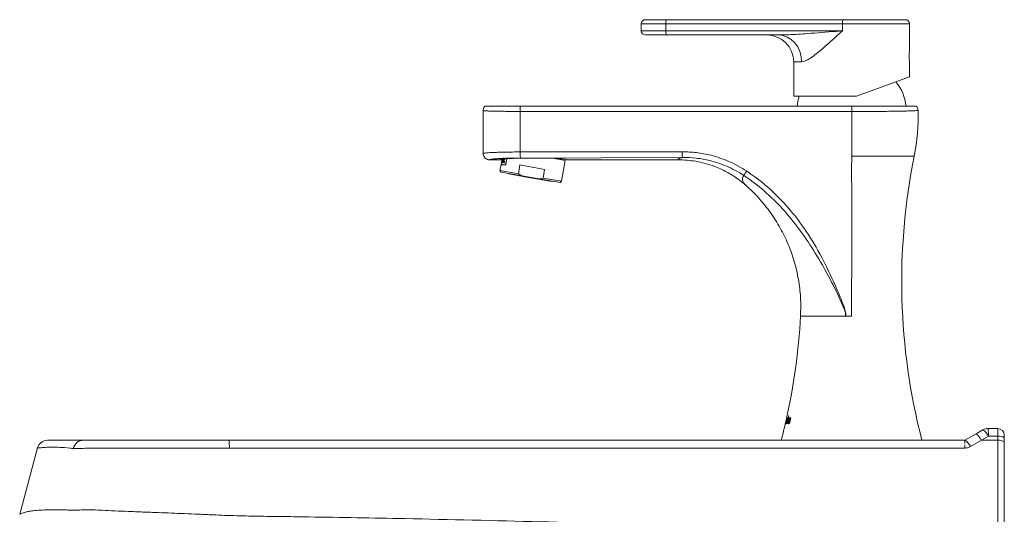
# Model space of a CAD drawing. Units: millimetres. Extents: x 0 to 297, y 0 to 210.
# Drawn here: x 224 to 258, y 83 to 100 of the extents above; entities that cross this region are included whole.
import ezdxf

# ---------------------------------------------------------------- set-up
doc = ezdxf.new("R2010")
doc.units = ezdxf.units.MM

msp = doc.modelspace()

# ---------------------------------------------------------------- linework, layer by layer
at = {"color": 7, "linetype": 'Continuous', "lineweight": 18}
for p, q in [((245.874, 100.389), (246.608, 100.389)), ((246.608, 100.389), (252.732, 100.389)), ((252.732, 100.389), (254.891, 100.389)), ((245.73, 100.245), (245.73, 100.002)), ((246.585, 100.245), (245.73, 100.245)), ((252.709, 100.245), (246.585, 100.245)), ((246.585, 100.002), (246.585, 100.245)), ((252.709, 100.002), (252.709, 100.245)), ((255.035, 100.245), (252.709, 100.245)), ((255.035, 99.324), (255.035, 100.245)), ((245.73, 100.002), (246.585, 100.002)), ((246.608, 99.858), (245.874, 99.858)), ((246.585, 100.002), (252.709, 100.002)), ((250.488, 99.858), (246.608, 99.858)), ((251.018, 98.927), (251.018, 97.733)), ((251.292, 98.927), (251.018, 98.927)), ((255.035, 98.403), (255.035, 98.888)), ((253.196, 97.733), (255.035, 98.403)), ((253.196, 97.733), (251.018, 97.733)), ((241.537, 97.383), (253.033, 97.383)), ((241.531, 95.798), (241.531, 96.069)), ((241.531, 95.798), (241.531, 95.798)), ((247.166, 95.609), (241.548, 95.586)), ((253.035, 95.656), (255.199, 95.656)), ((240.85, 95.527), (240.469, 95.527)), ((240.868, 95.354), (240.833, 95.156)), ((240.892, 95.494), (240.868, 95.359)), ((240.871, 95.36), (240.87, 95.351)), ((240.882, 95.435), (240.885, 95.435)), ((240.911, 95.546), (240.892, 95.434)), ((240.892, 95.434), (240.921, 95.428)), ((240.894, 95.433), (240.914, 95.546)), ((240.897, 95.5), (240.895, 95.501)), ((240.896, 95.5), (240.895, 95.493)), ((240.908, 95.478), (240.92, 95.547)), ((240.929, 95.474), (240.908, 95.478)), ((240.912, 95.498), (240.929, 95.495)), ((240.921, 95.428), (240.929, 95.474)), ((240.925, 95.428), (240.944, 95.424)), ((240.929, 95.495), (240.936, 95.534)), ((240.943, 95.553), (240.951, 95.599)), ((240.96, 95.51), (240.958, 95.51)), ((240.964, 95.464), (240.961, 95.464)), ((240.965, 95.421), (240.991, 95.416)), ((240.979, 95.551), (240.977, 95.552)), ((241.065, 95.561), (241.029, 95.354)), ((241.031, 95.354), (241.029, 95.354)), ((241.031, 95.354), (241.068, 95.562)), ((241.07, 95.562), (241.032, 95.347)), ((241.523, 95.346), (241.47, 95.043)), ((242.381, 95.194), (241.523, 95.346)), ((243.096, 95.507), (242.715, 95.574)), ((242.968, 94.779), (243.096, 95.507)), ((243.033, 95.518), (243.039, 95.553)), ((247.015, 95.527), (243.148, 95.527)), ((240.833, 95.156), (240.87, 95.102)), ((240.833, 95.156), (241.47, 95.043)), ((241.593, 94.975), (240.87, 95.102)), ((241.074, 95.066), (241.073, 95.064)), ((241.073, 95.064), (242.711, 94.775)), ((241.137, 95.053), (241.134, 95.037)), ((241.824, 94.915), (241.134, 95.037)), ((241.47, 95.043), (241.593, 94.975)), ((241.593, 94.975), (242.189, 94.87)), ((242.327, 94.892), (242.381, 95.194)), ((242.644, 94.771), (241.824, 94.915)), ((242.189, 94.87), (242.327, 94.892)), ((242.914, 94.742), (242.189, 94.87)), ((242.327, 94.892), (242.968, 94.779)), ((242.644, 94.771), (242.647, 94.786)), ((242.711, 94.775), (242.711, 94.777)), ((242.914, 94.742), (242.968, 94.779)), ((252.837, 90.104), (252.82, 90.104)), ((253.027, 90.104), (252.833, 90.104)), ((250.749, 86.454), (250.759, 86.454)), ((250.749, 86.412), (250.75, 86.433)), ((250.757, 86.49), (250.763, 86.49)), ((250.759, 86.454), (250.761, 86.462)), ((250.77, 86.469), (250.764, 86.469)), ((250.781, 86.404), (250.764, 86.404)), ((250.782, 86.412), (250.78, 86.434)), ((250.794, 86.534), (250.803, 86.574)), ((250.797, 86.369), (250.81, 86.403)), ((250.819, 86.534), (250.799, 86.447)), ((250.81, 86.447), (250.799, 86.447)), ((250.803, 86.574), (250.801, 86.534)), ((250.801, 86.534), (250.819, 86.534)), ((250.828, 86.574), (250.803, 86.574)), ((250.81, 86.403), (250.807, 86.416)), ((250.811, 86.455), (250.829, 86.534)), ((250.818, 86.534), (250.82, 86.574)), ((250.829, 86.534), (250.819, 86.534)), ((250.84, 86.627), (250.828, 86.574)), ((250.839, 86.574), (250.828, 86.574)), ((250.841, 86.469), (250.828, 86.469)), ((250.829, 86.534), (250.838, 86.534)), ((250.838, 86.534), (250.848, 86.574)), ((250.839, 86.574), (250.853, 86.639)), ((250.848, 86.574), (250.839, 86.574)), ((250.853, 86.639), (250.84, 86.627)), ((250.857, 86.627), (250.84, 86.627)), ((250.862, 86.404), (250.845, 86.404)), ((250.864, 86.393), (250.858, 86.369)), ((250.864, 86.393), (250.864, 86.393)), ((250.88, 86.393), (250.864, 86.393)), ((250.874, 86.369), (250.922, 86.569)), ((250.893, 86.534), (250.876, 86.534)), ((250.898, 86.469), (250.883, 86.469)), ((250.906, 86.569), (250.9, 86.545)), ((250.9, 86.545), (250.9, 86.545)), ((250.916, 86.545), (250.9, 86.545)), ((250.922, 86.569), (250.906, 86.569)), ((250.858, 86.369), (250.874, 86.369)), ((257.341, 86.012), (257.583, 86.152)), ((257.764, 86.2), (258.095, 86.2)), ((231.44, 85.791), (256.958, 85.791)), ((256.958, 85.791), (257.341, 86.012)), ((256.958, 85.791), (256.961, 85.792)), ((257.529, 85.791), (257.146, 85.57)), ((257.771, 85.931), (257.529, 85.791)), ((258.099, 85.791), (257.529, 85.791)), ((258.099, 85.931), (257.771, 85.931)), ((258.099, 85.791), (258.099, 85.931)), ((258.322, 85.872), (258.322, 85.973)), ((258.322, 85.872), (258.322, 85.732)), ((258.322, 85.732), (258.322, 82.527)), ((224.796, 85.524), (224.179, 83.222)), ((224.799, 85.523), (224.798, 85.523)), ((256.958, 85.522), (231.447, 85.522)), ((256.958, 85.663), (256.958, 85.663)), ((256.958, 85.663), (256.958, 85.655)), ((256.958, 85.655), (256.958, 85.655)), ((256.958, 85.522), (256.958, 85.623)), ((256.958, 85.522), (256.958, 85.522))]:
    msp.add_line(p, q, dxfattribs=at)
at = {"color": 7, "linetype": 'Continuous', "lineweight": 18, "flags": 128}
for points in [[(251.292, 98.927), (251.276, 99.109), (251.23, 99.283), (251.156, 99.444), (251.056, 99.585), (250.934, 99.701), (250.796, 99.787), (250.645, 99.84), (250.488, 99.858)], [(240.25, 95.746), (240.25, 95.8), (240.25, 96.49), (240.25, 97.233)], [(253.029, 97.202), (251.528, 97.202), (248.03, 97.203), (246.28, 97.203), (245.843, 97.204), (242.344, 97.205), (241.531, 97.205)], [(258.099, 82.586), (258.099, 83.025), (258.099, 83.903), (258.099, 84.847), (258.099, 84.867), (258.099, 85.791)]]:
    msp.add_lwpolyline(points, dxfattribs=at)
at = {"color": 7, "linetype": 'Continuous', "lineweight": 18}
for centre, radius, start, end in [((245.874, 100.245), 0.144, 90, 180), ((246.831, 100.28), 0.248, 153.8733, 188.1598), ((252.954, 100.28), 0.248, 153.8733, 188.1598), ((254.891, 100.245), 0.144, 0, 90), ((245.874, 100.002), 0.144, 180, 270), ((246.831, 99.967), 0.248, 171.8402, 206.1267), ((250.087, 98.927), 0.931, 0, 90), ((253.331, 97.221), 1.594, 5.8404, 39.3396), ((252.722, 97.221), 1.594, 161.2424, 174.1596), ((248.408, 97.025), 6.927, 348.6001, 1.7763), ((276.795, 91.301), 22.031, 168.6001, 194.4835), ((229.258, 91.301), 22.031, 347.3937, 356.8843), ((229.258, 91.301), 22.031, 345.5165, 347.2577), ((257.764, 85.837), 0.364, 90, 120), ((257.322, 85.739), 0.488, 23.1192, 57.6901), ((254.317, 85.987), 3.454, 359.0661, 3.5397), ((258.095, 85.973), 0.227, 0, 90), ((225.147, 85.428), 0.364, 90.0796, 164.6326), ((226.391, 85.432), 0.36, 90.3168, 168.4987), ((227.993, 85.578), 3.454, 359.0661, 3.5396), ((256.666, 85.357), 0.526, 23.9926, 55.9172), ((258.15, 85.672), 0.264, 49.3013, 101.201), ((258.15, 85.532), 0.264, 49.3061, 101.2002)]:
    msp.add_arc(centre, radius, start, end, dxfattribs=at)
for centre, major_axis, ratio, start_param, end_param in [((241.999, 95.527), (1.149, 0.001), 0.051608, 6.274062, 9.415655), ((241.961, 95.311), (0.614, 3.47), 0.307692, 1.55802, 1.589396), ((241.963, 95.311), (0.614, 3.47), 0.307692, 1.572554, 1.589396), ((241.905, 94.991), (0.61, 3.47), 0.307692, 1.464758, 1.496835), ((241.93, 95.137), (0.669, 3.808), 0.280428, 1.512958, 1.524564), ((241.992, 95.488), (0.673, 3.807), 0.280428, 1.60553, 1.617029), ((241.933, 95.137), (0.669, 3.808), 0.280428, 1.512748, 1.524564), ((241.866, 94.771), (0.294, 1.686), 0.633566, 1.230003, 1.2832), ((241.868, 94.771), (0.294, 1.686), 0.633566, 1.230003, 1.2832), ((241.849, 94.677), (0.295, 1.689), 0.6324, 1.19879, 1.225029), ((242.064, 95.894), (0.3, 1.685), 0.633566, 1.886462, 1.91159), ((242.066, 95.894), (0.3, 1.685), 0.633566, 1.886069, 1.91159), ((242.065, 95.901), (0.3, 1.688), 0.6324, 1.942802, 1.969312), ((242.067, 95.9), (0.3, 1.688), 0.6324, 1.942802, 1.969312), ((241.848, 94.672), (0.294, 1.686), 0.633566, 1.13238, 1.167181), ((242.081, 95.993), (0.3, 1.685), 0.633566, 1.974412, 2.030102), ((258.095, 85.837), (0, 0.364), 0.010908, 4.974188, 6.283185)]:
    msp.add_ellipse(centre, major_axis=major_axis, ratio=ratio, start_param=start_param, end_param=end_param, dxfattribs=at)
for points, knots in [([(250.488, 99.858), (250.61, 99.86), (250.943, 99.867), (251.607, 99.913), (252.226, 99.962), (252.632, 99.996), (252.708, 100.002), (252.709, 100.002)], [0, 0, 0, 0, 0.1676204, 0.4579222, 0.8984893, 0.9985549, 1, 1, 1, 1]), ([(252.709, 100.002), (252.708, 100.001), (252.656, 99.955), (252.493, 99.807), (252.223, 99.562), (251.939, 99.312), (251.699, 99.12), (251.528, 99.006), (251.391, 98.94), (251.325, 98.931), (251.292, 98.927)], [0, 0, 0, 0, 0.001285, 0.099791, 0.316385, 0.532652, 0.677253, 0.821384, 0.910827, 1, 1, 1, 1]), ([(255.035, 99.324), (255.035, 99.325), (255.036, 99.328), (255.033, 99.308), (255.03, 99.266), (255.025, 99.204), (255.023, 99.132), (255.024, 99.057), (255.027, 98.988), (255.031, 98.933), (255.035, 98.895), (255.035, 98.89), (255.035, 98.888)], [0, 0, 0, 0, 0.0361379, 0.1428383, 0.2497658, 0.3572492, 0.4647561, 0.5717084, 0.678396, 0.7855189, 0.8930995, 1, 1, 1, 1]), ([(240.31, 97.383), (240.306, 97.379), (240.286, 97.356), (240.268, 97.324), (240.253, 97.277), (240.252, 97.252), (240.25, 97.233)], [0, 0, 0, 0, 0.104893, 0.551859, 0.64902, 1, 1, 1, 1]), ([(240.31, 97.383), (240.31, 97.383), (240.312, 97.383), (240.334, 97.383), (240.4, 97.383), (240.502, 97.383), (240.641, 97.383), (240.818, 97.383), (241.033, 97.383), (241.276, 97.383), (241.45, 97.383), (241.537, 97.383)], [0, 0, 0, 0, 0.021192, 0.135096, 0.248991, 0.362852, 0.47672, 0.604377, 0.732027, 0.866003, 1, 1, 1, 1]), ([(241.531, 97.205), (241.531, 97.225), (241.531, 97.267), (241.533, 97.324), (241.535, 97.362), (241.537, 97.379), (241.537, 97.383)], [0, 0, 0, 0, 0.303404, 0.606809, 0.908859, 1, 1, 1, 1]), ([(253.029, 97.202), (253.029, 97.226), (253.03, 97.275), (253.031, 97.34), (253.033, 97.369), (253.033, 97.383)], [0, 0, 0, 0, 0.339906, 0.679806, 1, 1, 1, 1]), ([(253.033, 97.383), (253.156, 97.383), (253.401, 97.383), (253.799, 97.383), (254.194, 97.383), (254.545, 97.383), (254.815, 97.383), (255.021, 97.383), (255.169, 97.383), (255.255, 97.383), (255.267, 97.383), (255.273, 97.383)], [0, 0, 0, 0, 0.105572, 0.211142, 0.352482, 0.479283, 0.587617, 0.695949, 0.80421, 0.912471, 1, 1, 1, 1]), ([(255.332, 97.24), (255.332, 97.241), (255.332, 97.256), (255.326, 97.295), (255.306, 97.344), (255.282, 97.373), (255.273, 97.383)], [0, 0, 0, 0, 0.031786, 0.283208, 0.749209, 1, 1, 1, 1]), ([(241.531, 97.205), (241.454, 97.205), (241.299, 97.205), (241.077, 97.207), (240.87, 97.209), (240.685, 97.212), (240.528, 97.216), (240.401, 97.22), (240.311, 97.224), (240.259, 97.229), (240.253, 97.231), (240.25, 97.233)], [0, 0, 0, 0, 0.112747, 0.225482, 0.338978, 0.45248, 0.565557, 0.678631, 0.792426, 0.90622, 1, 1, 1, 1]), ([(241.531, 96.069), (241.531, 96.154), (241.531, 96.343), (241.531, 96.662), (241.531, 96.956), (241.531, 97.146), (241.531, 97.205)], [0, 0, 0, 0, 0.223587, 0.5, 0.843568, 1, 1, 1, 1]), ([(255.332, 97.24), (255.322, 97.237), (255.303, 97.232), (255.169, 97.225), (254.993, 97.22), (254.758, 97.214), (254.477, 97.21), (254.151, 97.207), (253.797, 97.204), (253.419, 97.202), (253.16, 97.202), (253.029, 97.202)], [0, 0, 0, 0, 0.141264, 0.247173, 0.356152, 0.46205, 0.571018, 0.67691, 0.785873, 0.891417, 1, 1, 1, 1]), ([(253.029, 97.202), (253.029, 97.063), (253.03, 96.804), (253.031, 96.37), (253.029, 95.993), (253.034, 95.738), (253.035, 95.656)], [0, 0, 0, 0, 0.268021, 0.500001, 0.837999, 1, 1, 1, 1]), ([(240.25, 95.746), (240.258, 95.75), (240.275, 95.756), (240.356, 95.766), (240.473, 95.774), (240.62, 95.781), (240.795, 95.787), (240.993, 95.792), (241.21, 95.796), (241.393, 95.797), (241.5, 95.798), (241.531, 95.798)], [0, 0, 0, 0, 0.12875, 0.257485, 0.37462, 0.49176, 0.607485, 0.723204, 0.839107, 0.955013, 1, 1, 1, 1]), ([(240.25, 95.746), (240.252, 95.724), (240.257, 95.677), (240.288, 95.618), (240.335, 95.569), (240.395, 95.536), (240.445, 95.527), (240.469, 95.527), (240.469, 95.527)], [0, 0, 0, 0, 0.195313, 0.410384, 0.570814, 0.785319, 0.999819, 1, 1, 1, 1]), ([(241.531, 95.798), (241.676, 95.798), (242.405, 95.799), (244.278, 95.803), (246.005, 95.805), (247.149, 95.807)], [0, 0, 0, 0, 0.077844, 0.389276, 1, 1, 1, 1]), ([(241.531, 95.798), (241.531, 95.773), (241.532, 95.724), (241.535, 95.66), (241.54, 95.612), (241.544, 95.593), (241.546, 95.588), (241.547, 95.587), (241.548, 95.586)], [0, 0, 0, 0, 0.2272763, 0.4545525, 0.6818294, 0.9091063, 0.9423287, 1, 1, 1, 1]), ([(247.166, 95.609), (247.154, 95.606), (247.13, 95.6), (247.097, 95.591), (247.068, 95.581), (247.044, 95.57), (247.026, 95.56), (247.015, 95.549), (247.011, 95.538), (247.013, 95.531), (247.015, 95.527)], [0, 0, 0, 0, 0.105812, 0.213666, 0.343993, 0.474407, 0.604899, 0.735524, 0.866383, 1, 1, 1, 1]), ([(247.149, 95.807), (247.316, 95.801), (247.651, 95.789), (248.197, 95.682), (248.677, 95.517), (249.089, 95.32), (249.29, 95.194), (249.391, 95.131)], [0, 0, 0, 0, 0.210614, 0.424652, 0.700515, 0.849652, 1, 1, 1, 1]), ([(249.288, 94.983), (249.288, 94.983), (249.101, 95.106), (248.718, 95.311), (248.157, 95.497), (247.641, 95.594), (247.324, 95.604), (247.166, 95.609)], [0, 0, 0, 0, 0.000002, 0.299447, 0.575102, 0.787549, 1, 1, 1, 1]), ([(253.028, 90.104), (253.028, 90.384), (253.028, 90.943), (253.029, 91.786), (253.03, 92.629), (253.028, 93.557), (253.037, 94.385), (253.02, 95.113), (253.03, 95.475), (253.035, 95.656)], [0, 0, 0, 0, 0.1505644, 0.3011288, 0.4525784, 0.604028, 0.8017458, 0.9009113, 1, 1, 1, 1]), ([(241.548, 95.586), (241.483, 95.586), (241.352, 95.585), (241.165, 95.582), (240.992, 95.577), (240.837, 95.57), (240.704, 95.562), (240.597, 95.554), (240.521, 95.544), (240.48, 95.535), (240.472, 95.529), (240.469, 95.527)], [0, 0, 0, 0, 0.115334, 0.230656, 0.345992, 0.461337, 0.576941, 0.692541, 0.808953, 0.925367, 1, 1, 1, 1]), ([(240.883, 95.358), (240.879, 95.358), (240.864, 95.359), (240.936, 95.358), (241.012, 95.355), (241.029, 95.354)], [0, 0, 0, 0, 0.219978, 0.825427, 1, 1, 1, 1]), ([(240.881, 95.352), (240.881, 95.352), (240.879, 95.352), (240.966, 95.35), (241.031, 95.347), (241.032, 95.347)], [0, 0, 0, 0, 0.3893099, 0.9888934, 1, 1, 1, 1]), ([(241.031, 95.354), (240.974, 95.355), (240.88, 95.358), (240.884, 95.358), (240.885, 95.358)], [0, 0, 0, 0, 0.611262, 1, 1, 1, 1]), ([(240.936, 95.534), (240.933, 95.533), (240.926, 95.53), (240.918, 95.514), (240.913, 95.502), (240.912, 95.498)], [0, 0, 0, 0, 0.4107014, 0.8217868, 1, 1, 1, 1]), ([(240.914, 95.497), (240.917, 95.506), (240.924, 95.522), (240.932, 95.532), (240.937, 95.533), (240.939, 95.534)], [0, 0, 0, 0, 0.400013, 0.799752, 1, 1, 1, 1]), ([(249.355, 94.642), (249.261, 94.72), (249.051, 94.894), (248.686, 95.117), (248.307, 95.291), (247.949, 95.406), (247.533, 95.502), (247.218, 95.517), (247.015, 95.527)], [0, 0, 0, 0, 0.1426304, 0.3212481, 0.4998641, 0.6308227, 0.7617824, 1, 1, 1, 1]), ([(249.288, 94.983), (249.27, 94.955), (249.235, 94.901), (249.237, 94.811), (249.273, 94.738), (249.312, 94.688), (249.341, 94.657), (249.35, 94.647), (249.355, 94.642)], [0, 0, 0, 0, 0.249837, 0.497412, 0.772631, 0.844201, 0.915723, 1, 1, 1, 1]), ([(249.391, 95.131), (249.379, 95.114), (249.355, 95.079), (249.325, 95.034), (249.3, 94.999), (249.292, 94.988), (249.288, 94.983)], [0, 0, 0, 0, 0.250002, 0.500004, 0.750006, 1, 1, 1, 1]), ([(252.82, 90.104), (252.818, 90.14), (252.814, 90.214), (252.776, 90.33), (252.626, 90.691), (252.339, 91.288), (251.893, 92.094), (251.404, 92.862), (250.863, 93.582), (250.255, 94.231), (249.717, 94.689), (249.38, 94.919), (249.288, 94.983)], [0, 0, 0, 0, 0.017863, 0.035857, 0.059492, 0.209766, 0.360215, 0.510497, 0.655308, 0.800452, 0.944993, 1, 1, 1, 1]), ([(249.391, 95.131), (249.486, 95.066), (249.831, 94.829), (250.379, 94.358), (250.994, 93.689), (251.561, 92.91), (252.063, 92.028), (252.457, 91.188), (252.695, 90.605), (252.817, 90.288), (252.828, 90.165), (252.833, 90.104)], [0, 0, 0, 0, 0.055866, 0.201572, 0.347912, 0.493832, 0.665383, 0.837074, 0.940517, 0.970448, 1, 1, 1, 1]), ([(251.256, 90.104), (251.261, 90.318), (251.27, 90.745), (251.192, 91.38), (251.049, 91.999), (250.837, 92.595), (250.561, 93.165), (250.221, 93.701), (249.821, 94.199), (249.517, 94.5), (249.356, 94.643), (249.356, 94.643)], [0, 0, 0, 0, 0.126353, 0.251496, 0.375879, 0.499899, 0.623918, 0.748302, 0.873444, 0.999798, 1, 1, 1, 1]), ([(252.82, 90.104), (252.74, 90.104), (252.579, 90.104), (252.314, 90.104), (252.037, 90.104), (251.767, 90.104), (251.545, 90.104), (251.381, 90.104), (251.276, 90.104), (251.263, 90.104), (251.256, 90.104)], [0, 0, 0, 0, 0.094956, 0.189913, 0.324927, 0.459942, 0.594956, 0.729971, 0.864985, 1, 1, 1, 1]), ([(250.752, 86.469), (250.75, 86.457), (250.744, 86.434), (250.737, 86.402), (250.732, 86.379), (250.73, 86.366), (250.731, 86.364), (250.731, 86.364)], [0, 0, 0, 0, 0.206033, 0.411991, 0.618266, 0.8206, 1, 1, 1, 1]), ([(250.731, 86.364), (250.732, 86.365), (250.733, 86.367), (250.74, 86.383), (250.746, 86.402), (250.749, 86.412)], [0, 0, 0, 0, 0.262248, 0.62374, 1, 1, 1, 1]), ([(250.74, 86.402), (250.74, 86.403), (250.739, 86.404), (250.741, 86.415), (250.744, 86.431), (250.747, 86.445), (250.749, 86.453), (250.749, 86.454)], [0, 0, 0, 0, 0.247376, 0.494719, 0.73958, 0.959477, 1, 1, 1, 1]), ([(250.75, 86.433), (250.749, 86.428), (250.746, 86.417), (250.742, 86.405), (250.74, 86.403), (250.74, 86.402)], [0, 0, 0, 0, 0.256653, 0.628771, 1, 1, 1, 1]), ([(250.764, 86.469), (250.762, 86.457), (250.757, 86.434), (250.752, 86.403), (250.749, 86.38), (250.75, 86.366), (250.753, 86.364), (250.755, 86.364)], [0, 0, 0, 0, 0.202562, 0.405155, 0.60582, 0.802417, 1, 1, 1, 1]), ([(250.778, 86.574), (250.778, 86.573), (250.776, 86.571), (250.77, 86.55), (250.764, 86.52), (250.757, 86.492), (250.754, 86.475), (250.752, 86.469)], [0, 0, 0, 0, 0.2421549, 0.4857994, 0.6972072, 0.9022796, 1, 1, 1, 1]), ([(250.755, 86.364), (250.757, 86.364), (250.76, 86.366), (250.77, 86.381), (250.778, 86.402), (250.782, 86.412)], [0, 0, 0, 0, 0.256803, 0.61508, 1, 1, 1, 1]), ([(250.77, 86.536), (250.769, 86.536), (250.768, 86.534), (250.766, 86.524), (250.762, 86.509), (250.759, 86.496), (250.757, 86.49)], [0, 0, 0, 0, 0.2541767, 0.5094253, 0.7418992, 1, 1, 1, 1]), ([(250.761, 86.462), (250.764, 86.475), (250.77, 86.502), (250.776, 86.536), (250.779, 86.56), (250.779, 86.572), (250.779, 86.574), (250.778, 86.574)], [0, 0, 0, 0, 0.232509, 0.466619, 0.670331, 0.880293, 1, 1, 1, 1]), ([(250.764, 86.404), (250.763, 86.405), (250.761, 86.406), (250.761, 86.417), (250.763, 86.434), (250.766, 86.452), (250.769, 86.464), (250.77, 86.469)], [0, 0, 0, 0, 0.22227, 0.445451, 0.649262, 0.847477, 1, 1, 1, 1]), ([(250.763, 86.49), (250.764, 86.497), (250.767, 86.511), (250.769, 86.526), (250.77, 86.535), (250.77, 86.536), (250.77, 86.536)], [0, 0, 0, 0, 0.292349, 0.532873, 0.773817, 1, 1, 1, 1]), ([(250.803, 86.574), (250.8, 86.573), (250.795, 86.571), (250.786, 86.549), (250.776, 86.518), (250.769, 86.49), (250.765, 86.473), (250.764, 86.469)], [0, 0, 0, 0, 0.247387, 0.496236, 0.712681, 0.922205, 1, 1, 1, 1]), ([(250.78, 86.434), (250.777, 86.427), (250.773, 86.414), (250.767, 86.405), (250.765, 86.404), (250.764, 86.404)], [0, 0, 0, 0, 0.453583, 0.766413, 1, 1, 1, 1]), ([(250.77, 86.469), (250.771, 86.477), (250.775, 86.492), (250.781, 86.512), (250.787, 86.526), (250.791, 86.533), (250.793, 86.534), (250.794, 86.534)], [0, 0, 0, 0, 0.219171, 0.438648, 0.651459, 0.86327, 1, 1, 1, 1]), ([(250.799, 86.447), (250.798, 86.439), (250.794, 86.424), (250.792, 86.406), (250.792, 86.385), (250.795, 86.376), (250.797, 86.369)], [0, 0, 0, 0, 0.22367, 0.388749, 0.553452, 1, 1, 1, 1]), ([(250.807, 86.416), (250.806, 86.418), (250.806, 86.422), (250.807, 86.431), (250.808, 86.442), (250.81, 86.451), (250.811, 86.455)], [0, 0, 0, 0, 0.24544, 0.448907, 0.720343, 1, 1, 1, 1]), ([(250.828, 86.469), (250.825, 86.457), (250.821, 86.434), (250.818, 86.403), (250.819, 86.38), (250.825, 86.366), (250.831, 86.364), (250.834, 86.364)], [0, 0, 0, 0, 0.207615, 0.415348, 0.617891, 0.808171, 1, 1, 1, 1]), ([(250.884, 86.574), (250.88, 86.573), (250.871, 86.57), (250.856, 86.549), (250.842, 86.519), (250.833, 86.49), (250.829, 86.472), (250.828, 86.469)], [0, 0, 0, 0, 0.234117, 0.4685, 0.70003, 0.938417, 1, 1, 1, 1]), ([(250.834, 86.364), (250.836, 86.364), (250.842, 86.365), (250.853, 86.374), (250.861, 86.388), (250.864, 86.393)], [0, 0, 0, 0, 0.2604, 0.694887, 1, 1, 1, 1]), ([(250.841, 86.469), (250.839, 86.462), (250.837, 86.449), (250.835, 86.43), (250.836, 86.415), (250.84, 86.406), (250.844, 86.405), (250.845, 86.404)], [0, 0, 0, 0, 0.200102, 0.400444, 0.597359, 0.798551, 1, 1, 1, 1]), ([(250.876, 86.534), (250.873, 86.533), (250.868, 86.531), (250.859, 86.519), (250.85, 86.5), (250.844, 86.482), (250.841, 86.471), (250.841, 86.469)], [0, 0, 0, 0, 0.230649, 0.461047, 0.6977, 0.928516, 1, 1, 1, 1]), ([(250.845, 86.404), (250.848, 86.405), (250.853, 86.407), (250.863, 86.419), (250.873, 86.437), (250.879, 86.455), (250.882, 86.466), (250.883, 86.469)], [0, 0, 0, 0, 0.224206, 0.447848, 0.686183, 0.924191, 1, 1, 1, 1]), ([(250.893, 86.446), (250.89, 86.44), (250.885, 86.427), (250.875, 86.413), (250.868, 86.405), (250.864, 86.404), (250.862, 86.404)], [0, 0, 0, 0, 0.257063, 0.548472, 0.858653, 1, 1, 1, 1]), ([(250.883, 86.469), (250.884, 86.476), (250.887, 86.489), (250.888, 86.508), (250.886, 86.522), (250.882, 86.532), (250.878, 86.533), (250.876, 86.534)], [0, 0, 0, 0, 0.198046, 0.39633, 0.591635, 0.793967, 1, 1, 1, 1]), ([(250.9, 86.545), (250.899, 86.55), (250.899, 86.561), (250.893, 86.572), (250.888, 86.573), (250.884, 86.574)], [0, 0, 0, 0, 0.259213, 0.579189, 1, 1, 1, 1]), ([(250.893, 86.534), (250.895, 86.533), (250.899, 86.532), (250.903, 86.521), (250.905, 86.506), (250.904, 86.494), (250.903, 86.489)], [0, 0, 0, 0, 0.272592, 0.545542, 0.810604, 1, 1, 1, 1]), ([(225.148, 85.791), (225.155, 85.791), (225.168, 85.791), (225.275, 85.791), (225.431, 85.791), (225.662, 85.791), (225.967, 85.791), (226.248, 85.791), (226.389, 85.791)], [0, 0, 0, 0, 0.189142, 0.35128, 0.513533, 0.675778, 0.837939, 1, 1, 1, 1]), ([(226.389, 85.791), (226.422, 85.791), (226.489, 85.791), (226.64, 85.791), (226.854, 85.791), (227.154, 85.791), (227.539, 85.791), (227.965, 85.791), (228.416, 85.791), (228.877, 85.791), (229.375, 85.791), (229.909, 85.791), (230.472, 85.791), (230.986, 85.791), (231.309, 85.791), (231.44, 85.791)], [0, 0, 0, 0, 0.07233, 0.14475, 0.21693, 0.304459, 0.392372, 0.479914, 0.555261, 0.630819, 0.706158, 0.785868, 0.865844, 0.945551, 1, 1, 1, 1]), ([(256.958, 85.695), (256.958, 85.704), (256.958, 85.743), (256.958, 85.78), (256.958, 85.788), (256.958, 85.791)], [0, 0, 0, 0, 0.135744, 0.595103, 1, 1, 1, 1]), ([(226.038, 85.503), (225.999, 85.508), (225.823, 85.53), (225.557, 85.548), (225.276, 85.555), (225.064, 85.547), (224.916, 85.534), (224.815, 85.523), (224.804, 85.523), (224.799, 85.523)], [0, 0, 0, 0, 0.044977, 0.200496, 0.356093, 0.511745, 0.667392, 0.822953, 1, 1, 1, 1]), ([(226.062, 85.5), (226.062, 85.5), (226.054, 85.501), (226.046, 85.502), (226.038, 85.503)], [0, 0, 0, 0, 0.0000381, 1, 1, 1, 1]), ([(231.447, 85.522), (231.306, 85.522), (230.96, 85.522), (230.41, 85.522), (229.808, 85.521), (229.237, 85.519), (228.703, 85.518), (228.211, 85.518), (227.729, 85.52), (227.273, 85.522), (226.86, 85.521), (226.505, 85.515), (226.23, 85.505), (226.107, 85.5), (226.062, 85.5), (226.062, 85.5)], [0, 0, 0, 0, 0.05552, 0.136825, 0.218403, 0.299709, 0.376449, 0.453413, 0.530159, 0.61964, 0.709494, 0.798965, 0.899468, 0.999999, 1, 1, 1, 1]), ([(257.146, 85.57), (257.118, 85.556), (257.059, 85.527), (256.993, 85.524), (256.958, 85.522)], [0, 0, 0, 0, 0.483045, 1, 1, 1, 1]), ([(224.18, 83.222), (224.179, 83.221), (224.172, 83.219), (224.202, 83.238), (224.279, 83.267), (224.384, 83.3), (224.508, 83.328), (224.688, 83.353), (224.943, 83.373), (225.25, 83.381), (225.548, 83.38), (225.79, 83.373), (225.986, 83.367), (226.201, 83.37), (226.434, 83.374), (226.708, 83.375), (227.053, 83.364), (227.467, 83.341), (227.94, 83.321), (228.446, 83.302), (228.949, 83.283), (229.435, 83.265), (229.9, 83.246), (230.381, 83.225), (230.985, 83.197), (231.704, 83.17), (232.536, 83.154), (233.368, 83.143), (235.032, 83.121), (239.556, 83.036), (243.801, 82.924), (246.936, 82.841)], [0, 0, 0, 0, 0.0235542, 0.0951685, 0.1667729, 0.210989, 0.2552645, 0.2995141, 0.3436977, 0.3878366, 0.4170993, 0.431826, 0.4465466, 0.4581163, 0.4696817, 0.4816488, 0.493606, 0.5082202, 0.5228404, 0.5379059, 0.5529681, 0.5649584, 0.5769479, 0.5892848, 0.6016217, 0.6222146, 0.6428365, 0.6634924, 0.6841318, 0.766675, 1, 1, 1, 1])]:
    msp.add_open_spline(points, degree=3, knots=knots, dxfattribs=at)
for points in [[(247.149, 95.807), (247.15, 95.781), (247.151, 95.73), (247.155, 95.667), (247.16, 95.621), (247.164, 95.613), (247.166, 95.609)], [(257.341, 86.012), (257.348, 86.012), (257.363, 86.011), (257.408, 85.964), (257.465, 85.89), (257.508, 85.824), (257.529, 85.791)]]:
    msp.add_open_spline(points, degree=3, dxfattribs=at)

doc.saveas('drawing.dxf')
